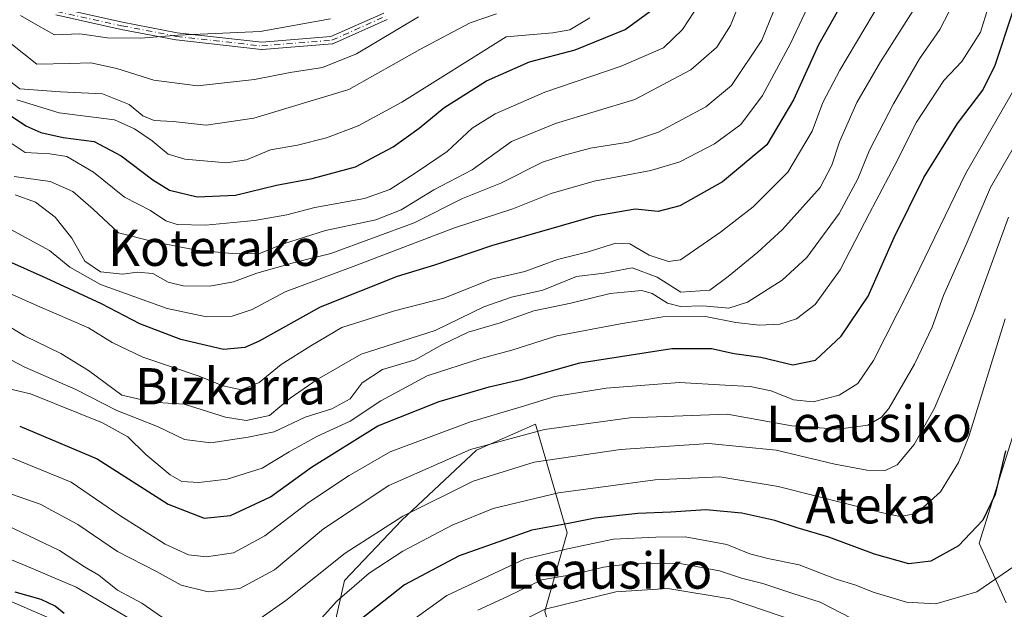
# Model space of a CAD drawing. Units: metres. Extents: x 634458 to 637407, y 4769084 to 4771454.
# Drawn here: x 636325 to 636542, y 4770286 to 4770416 of the extents above; entities that cross this region are included whole.
import ezdxf
from ezdxf.enums import TextEntityAlignment as Align

# ---------------------------------------------------------------- set-up
doc = ezdxf.new("R2010")
doc.units = ezdxf.units.M
doc.header["$MEASUREMENT"] = 0
doc.linetypes.add('DGN Style 4', pattern=[2.6384748266838614, 1.318413404963828, -0.6592067024819142, 0.001648016756204785, -0.6592067024819142])
for name, color, linetype, lineweight in [('Arbolado forestal CxS', 92, 'Continuous', 0), ('Camino Cxs', 7, 'Continuous', 0), ('Camino eje', 30, 'DGN Style 4', 13), ('Curva de nivel maestra', 30, 'Continuous', 30), ('Curva de nivel normal', 30, 'Continuous', 0), ('Pastizal CxS', 92, 'Continuous', 0), ('Texto cartográfico', 7, 'Continuous', 0)]:
    doc.layers.add(name, color=color, linetype=linetype, lineweight=lineweight)
doc.styles.add('Style-Arial', font='txt')

# ---------------------------------------------------------------- blocks, each defined once
blk = doc.blocks.new('*U6')
at = {"layer": 'Pastizal CxS', "color": 92, "linetype": 'Continuous', "lineweight": 0}
for points in [[(636549.0919000005, 4770339.3047, 625.2400000000052), (636536.9042999997, 4770300.737700001, 624.9030000000057), (636542.8923000004, 4770287.556500001, 618.9213000000018)], [(636586.0022999998, 4770239.623500001, 586.3905999999988), (636537.2021000005, 4770243.802300001, 596.2819000000018), (636520.3948999997, 4770248.252699999, 596.3493000000017), (636515.4671, 4770258.187100001, 600.450800000006), (636489.1498999996, 4770261.063899999, 592.853099999993), (636463.8558999998, 4770265.9901, 593.6833000000044), (636443.5617000004, 4770277.092900001, 602.5668000000006), (636441.0979000004, 4770285.723099999, 611.0967999999993), (636446.0261000004, 4770302.984099999, 624.529999999999), (636439.0412999997, 4770326.963500001, 642.8680000000022), (636425.9621000001, 4770321.240900001, 640.8120000000055), (636409.5339000003, 4770305.817299999, 636.0583000000044), (636396.8197, 4770292.4827, 632.8108000000066), (636392.6275000004, 4770273.8387, 625.5046000000002), (636389.3432999998, 4770249.5165, 613.2850000000036), (636383.2122999999, 4770244.7667, 613.5633999999991), (636361.9073000001, 4770264.715700001, 621.376900000003), (636339.5153000001, 4770280.796700001, 623.3613000000041), (636260.2922999999, 4770315.0987, 633.6935999999987), (636228.9281000001, 4770332.650900001, 640.061799999996), (636216.8393000001, 4770346.0527, 643.236699999994), (636183.9672999998, 4770355.265900001, 650.4315999999963), (636170.4633, 4770358.4243, 653.1662000000069)]]:
    blk.add_polyline3d(points, dxfattribs=at)

msp = doc.modelspace()

# ---------------------------------------------------------------- linework, layer by layer
at = {"layer": 'Arbolado forestal CxS', "color": 92, "linetype": 'Continuous', "lineweight": 0}
for points in [[(636170.4633, 4770358.4243, 653.1662000000069), (636183.9672999998, 4770355.265900001, 650.4315999999963), (636216.8393000001, 4770346.0527, 643.236699999994), (636228.9281000001, 4770332.650900001, 640.061799999996), (636260.2922999999, 4770315.0987, 633.6935999999987), (636339.5153000001, 4770280.796700001, 623.3613000000041), (636361.9073000001, 4770264.715700001, 621.376900000003), (636383.2122999999, 4770244.7667, 613.5633999999991), (636389.3432999998, 4770249.5165, 613.2850000000036), (636392.6275000004, 4770273.8387, 625.5046000000002), (636396.8197, 4770292.4827, 632.8108000000066), (636409.5339000003, 4770305.817299999, 636.0583000000044), (636425.9621000001, 4770321.240900001, 640.8120000000055), (636439.0412999997, 4770326.963500001, 642.8680000000022), (636446.0261000004, 4770302.984099999, 624.529999999999), (636441.0979000004, 4770285.723099999, 611.0967999999993), (636443.5617000004, 4770277.092900001, 602.5668000000006), (636463.8558999998, 4770265.9901, 593.6833000000044), (636489.1498999996, 4770261.063899999, 592.853099999993), (636515.4671, 4770258.187100001, 600.450800000006), (636520.3948999997, 4770248.252699999, 596.3493000000017), (636537.2021000005, 4770243.802300001, 596.2819000000018), (636586.0022999998, 4770239.623500001, 586.3905999999988)], [(636586.0022999998, 4770239.623500001, 586.3905999999988), (636537.2021000005, 4770243.802300001, 596.2819000000018), (636520.3948999997, 4770248.252699999, 596.3493000000017), (636515.4671, 4770258.187100001, 600.450800000006), (636489.1498999996, 4770261.063899999, 592.853099999993), (636463.8558999998, 4770265.9901, 593.6833000000044), (636443.5617000004, 4770277.092900001, 602.5668000000006), (636441.0979000004, 4770285.723099999, 611.0967999999993), (636446.0261000004, 4770302.984099999, 624.529999999999), (636439.0412999997, 4770326.963500001, 642.8680000000022), (636425.9621000001, 4770321.240900001, 640.8120000000055), (636409.5339000003, 4770305.817299999, 636.0583000000044), (636396.8197, 4770292.4827, 632.8108000000066), (636392.6275000004, 4770273.8387, 625.5046000000002), (636389.3432999998, 4770249.5165, 613.2850000000036), (636383.2122999999, 4770244.7667, 613.5633999999991), (636361.9073000001, 4770264.715700001, 621.376900000003), (636339.5153000001, 4770280.796700001, 623.3613000000041), (636260.2922999999, 4770315.0987, 633.6935999999987), (636228.9281000001, 4770332.650900001, 640.061799999996), (636216.8393000001, 4770346.0527, 643.236699999994), (636183.9672999998, 4770355.265900001, 650.4315999999963), (636170.4633, 4770358.4243, 653.1662000000069)], [(636542.8923000004, 4770287.556500001, 618.9213000000018), (636536.9042999997, 4770300.737700001, 624.9030000000057), (636549.0919000005, 4770339.3047, 625.2400000000052)], [(636549.0919000005, 4770339.3047, 625.2400000000052), (636536.9042999997, 4770300.737700001, 624.9030000000057), (636542.8923000004, 4770287.556500001, 618.9213000000018)]]:
    msp.add_polyline3d(points, dxfattribs=at)
at = {"layer": 'Camino Cxs', "color": 7, "linetype": 'Continuous', "lineweight": 0}
for points in [[(636333.5619999999, 4770418.742500001, 722.9958000000044), (636347.8768999996, 4770415.584799999, 722.5742000000029), (636359.9006000003, 4770413.264400001, 722.2431000000071), (636378.6303000003, 4770411.16, 720.3499000000012), (636393.8685999997, 4770412.4124, 718.3267999999953), (636405.5281999996, 4770417.617500001, 717.8217000000004)], [(636333.5619999999, 4770418.742500001, 722.9958000000044), (636347.8768999996, 4770415.584799999, 722.5742000000029), (636359.9006000003, 4770413.264400001, 722.2431000000071), (636378.6303000003, 4770411.16, 720.3499000000012), (636393.8685999997, 4770412.4124, 718.3267999999953), (636405.5281999996, 4770417.617500001, 717.8217000000004)], [(636406.2495999997, 4770416.1874, 717.0084000000061), (636394.3962000003, 4770410.8958, 717.6475000000065), (636394.2687999997, 4770410.851299999, 717.6563000000025), (636394.1355999997, 4770410.829, 717.6745999999986), (636378.6837999999, 4770409.559, 719.841499999995), (636378.5290000001, 4770409.5613, 719.8772999999928), (636359.6906000003, 4770411.6779, 721.3843000000053), (636359.6804000001, 4770411.679099999, 721.3833000000013), (636359.6283, 4770411.6874, 721.3784000000014), (636347.5632999997, 4770414.015799999, 721.7519999999931), (636347.5426000003, 4770414.020099999, 721.7528000000021), (636333.1494000005, 4770417.1951, 721.6782999999997)], [(636406.2495999997, 4770416.1874, 717.0084000000061), (636394.3962000003, 4770410.8958, 717.6475000000065), (636394.2687999997, 4770410.851299999, 717.6563000000025), (636394.1355999997, 4770410.829, 717.6745999999986), (636378.6837999999, 4770409.559, 719.841499999995), (636378.5290000001, 4770409.5613, 719.8772999999928), (636359.6906000003, 4770411.6779, 721.3843000000053), (636359.6804000001, 4770411.679099999, 721.3833000000013), (636359.6283, 4770411.6874, 721.3784000000014), (636347.5632999997, 4770414.015799999, 721.7519999999931), (636347.5426000003, 4770414.020099999, 721.7528000000021), (636333.1494000005, 4770417.1951, 721.6782999999997)]]:
    msp.add_polyline3d(points, dxfattribs=at)
at = {"layer": 'Camino eje', "color": 30, "linetype": 'DGN Style 4', "lineweight": 13}
msp.add_polyline3d([(636333.3217000002, 4770417.976299999, 722.2121000000043), (636347.7149, 4770414.801300001, 722.1595999999992), (636359.7799000005, 4770412.472899999, 721.6196999999956), (636378.6183000002, 4770410.3563, 720.1031999999979), (636394.0701000001, 4770411.626300001, 717.9879999999977), (636405.9234999996, 4770416.9179, 717.3905999999988)], dxfattribs=at)
at = {"layer": 'Curva de nivel maestra', "color": 30, "linetype": 'Continuous', "lineweight": 30, "flags": 128}
for points, elevation in [([(636510.9500000002, 4770427.470100001), (636501.4600000001, 4770410.610099999), (636495.9900000002, 4770398.4901), (636490.0800000001, 4770388.530099999), (636480.3099999997, 4770380.4301), (636470.9000000004, 4770375.090100001), (636466.0800000001, 4770373.870100001), (636461.04, 4770374.340100001), (636452.0899999999, 4770372.840100001), (636429.3200000003, 4770366.290100001), (636416.7100000001, 4770362.020099999), (636408.5099999999, 4770359.5001), (636391.4800000006, 4770352.770099999), (636377.9800000006, 4770345.270099999), (636374.8799999999, 4770343.880100001), (636370.1399999997, 4770343.420100001), (636360.7300000006, 4770345.6601), (636351.6600000003, 4770349.0801), (636343.1799999997, 4770353.460100001), (636330.9900000002, 4770359.1801), (636318.5499999998, 4770364.6501)], 675), ([(636322.9199999999, 4770395.1601), (636326.54, 4770392.720100001), (636329.8499999996, 4770391.2601), (636334.7800000003, 4770390.1601), (636341.5899999999, 4770389.300100001), (636347.5800000001, 4770386.130100001), (636354.5099999999, 4770380.840100001), (636358.2100000001, 4770378.550100001), (636364.3399999999, 4770377.120100001), (636372.8200000003, 4770377.470100001), (636381.8499999996, 4770379.690099999), (636389.7199999997, 4770381.110099999), (636399.2800000003, 4770383.7301), (636407.6100000005, 4770388.0801), (636413.3200000003, 4770392.2301), (636418.7400000002, 4770396.710100001), (636428.2000000002, 4770402.6601), (636437.6600000003, 4770406.870100001), (636447.7300000006, 4770409.520099999), (636458.79, 4770414.0101), (636465.0599999997, 4770418.5601)], 700), ([(636325.1500000004, 4770326.540100001), (636342.2800000003, 4770319.340100001), (636357.9500000002, 4770309.340100001), (636365.8799999999, 4770306.210100001), (636371.7199999997, 4770306.850099999), (636380.5099999999, 4770310.9301), (636389.5700000003, 4770317.460100001), (636404.1799999997, 4770326.620100001), (636417.75, 4770331.940099999), (636428.79, 4770335.190099999), (636435.7400000002, 4770336.780099999), (636448.8300000001, 4770340.460100001), (636469.0899999999, 4770343.640100001), (636477.8899999997, 4770343.6601), (636482.8399999999, 4770342.5801), (636488.7800000003, 4770341.7301), (636495.8200000003, 4770340.0601), (636500.8300000001, 4770341.0801), (636506.5099999999, 4770346.340100001), (636512.4600000001, 4770355.210100001), (636518.2100000001, 4770368.110099999), (636524.75, 4770381.350099999), (636532.1600000003, 4770393.2301), (636537.7699999996, 4770400.640100001), (636540.5, 4770406.090100001), (636544.3799999999, 4770417.880100001)], 650), ([(636542.7599999999, 4770321.0601), (636540.4800000006, 4770311.460100001), (636537.7800000003, 4770305.8301), (636532.3600000005, 4770300.1501), (636526.2699999996, 4770296.720100001), (636521.4000000004, 4770296.200099999), (636513.8200000003, 4770298.280099999), (636503.7199999997, 4770302.0601), (636496.79, 4770304.100099999), (636491.8099999997, 4770305.710100001), (636484.5300000003, 4770307.3301), (636476.6100000005, 4770308.0801), (636468.8600000005, 4770307.5601), (636461.5899999999, 4770307.2401), (636452.2000000002, 4770306.210100001), (636446.2599999999, 4770305.050100001), (636438.1699999999, 4770303.5601), (636422.1799999997, 4770297.940099999), (636410.1200000001, 4770291.5701), (636399.5800000001, 4770283.2601)], 625), ([(636334.9800000006, 4770285.1801), (636332.9699999997, 4770286.8301), (636329.8799999999, 4770288.3301), (636324.1900000004, 4770289.9001)], 625)]:
    msp.add_lwpolyline(points, dxfattribs=dict(at, elevation=elevation))
at = {"layer": 'Curva de nivel normal', "color": 30, "linetype": 'Continuous', "lineweight": 0, "flags": 128}
for points, elevation in [([(636313.9900000002, 4770336.810000001), (636327.5300000003, 4770333.619999999), (636343.4299999997, 4770327.25), (636349.0199999996, 4770324.140000001), (636353.0199999996, 4770320.300000001), (636358.3499999996, 4770315.800000001), (636360.9299999997, 4770314.32), (636364.6699999999, 4770314.109999999), (636370.9299999997, 4770314.84), (636378.6900000004, 4770317.26), (636384.6100000005, 4770320.880000001), (636390.7199999997, 4770324.220000001), (636398.0800000001, 4770327.600000001), (636404.9000000004, 4770332.100000001), (636415.1100000005, 4770337.59), (636426.9199999999, 4770341.439999999), (636433.8200000003, 4770343.26), (636443.7400000002, 4770346.449999999), (636457.7999999998, 4770349.050000001), (636467.1299999999, 4770350.600000001), (636476.5199999996, 4770350.699999999), (636483.2199999997, 4770349.359999999), (636488.4199999999, 4770348.76), (636492.9500000002, 4770349.029999999), (636496.6100000005, 4770350.17), (636500.7599999999, 4770353.32), (636506.2800000003, 4770361.01), (636512.7199999997, 4770373.5), (636518.3499999996, 4770384.060000001), (636523.0800000001, 4770393.57), (636529.1200000001, 4770402.730000001), (636533.0800000001, 4770406.9), (636537.2599999999, 4770413.42), (636540.6399999997, 4770424.32)], 655), ([(636322.2599999999, 4770370.42), (636331.7000000002, 4770365.230000001), (636336.2000000002, 4770361.58), (636343.0199999996, 4770357.74), (636357.7000000002, 4770352.460000001), (636366.3899999997, 4770350.66), (636372.0800000001, 4770350.789999999), (636376.4600000001, 4770352.24), (636383.75, 4770356.16), (636398.75, 4770361.74), (636421.1200000001, 4770370.27), (636433.9800000006, 4770374.449999999), (636442.4400000004, 4770377.859999999), (636451.9699999997, 4770380.52), (636464.4400000004, 4770382.880000001), (636470.8899999997, 4770384.83), (636478.54, 4770388.779999999), (636484.3200000003, 4770393.029999999), (636489.0999999996, 4770399.460000001), (636495.3300000001, 4770410.930000001), (636502.1900000004, 4770425.59)], 680), ([(636324.1600000003, 4770377.51), (636328.6600000003, 4770375.9), (636332.9800000006, 4770372.609999999), (636336.7000000002, 4770367.99), (636339.5700000003, 4770362.91), (636343.0199999996, 4770360.529999999), (636347.9100000003, 4770360.07), (636351.1200000001, 4770360.51), (636354.5199999996, 4770360.15), (636357.9400000004, 4770358.26), (636361.2699999996, 4770357.480000001), (636367.1100000005, 4770357.380000001), (636372.3300000001, 4770358.369999999), (636377.5099999999, 4770360.27), (636385.8399999999, 4770362.609999999), (636393.8399999999, 4770364.58), (636412.25, 4770371.350000001), (636422.8799999999, 4770376.74), (636431.3499999996, 4770380.100000001), (636440.54, 4770384.720000001), (636445.0899999999, 4770386.210000001), (636451.1699999999, 4770387.800000001), (636459.5, 4770389.17), (636466.1699999999, 4770391.380000001), (636476.6399999997, 4770396.9), (636482.25, 4770401.67), (636488.9400000004, 4770411.67), (636494.1200000001, 4770424.359999999)], 685), ([(636477.7199999997, 4770423.59), (636471.4600000001, 4770414.02), (636467.2400000002, 4770409.930000001), (636457.9299999997, 4770405.92), (636441.0899999999, 4770400.199999999), (636430.1299999999, 4770395.4), (636425.0199999996, 4770392.230000001), (636419.4900000002, 4770387.09), (636412.6799999997, 4770382.430000001), (636406.8600000005, 4770378.730000001), (636401.2699999996, 4770376.730000001), (636390.2800000003, 4770374.720000001), (636384.1200000001, 4770373.119999999), (636377, 4770371.859999999), (636366.1500000004, 4770370.869999999), (636359.9000000004, 4770370.960000001), (636357.4299999997, 4770371.800000001), (636354.04, 4770374.039999999), (636348.3200000003, 4770377.01), (636341.4500000002, 4770382.5), (636335.54, 4770386.01), (636331.8399999999, 4770386.58), (636326.3600000005, 4770386.83), (636321.5199999996, 4770390.130000001)], 695), ([(636323.9600000001, 4770381.600000001), (636331.8600000005, 4770380.460000001), (636336.9100000003, 4770378.279999999), (636341.3399999999, 4770374.369999999), (636346.9500000002, 4770369.17), (636354.8399999999, 4770367.180000001), (636364.1799999997, 4770365.300000001), (636372.1200000001, 4770364.600000001), (636377.9500000002, 4770364.5), (636383.3700000001, 4770366.74), (636392.6699999999, 4770369.640000001), (636403.7699999996, 4770372.039999999), (636409.3499999996, 4770374.25), (636416.5800000001, 4770378.640000001), (636425.0499999998, 4770383.029999999), (636433.6799999997, 4770389.32), (636443.4299999997, 4770393.24), (636460.9199999999, 4770398.550000001), (636473.3300000001, 4770405.060000001), (636479.0599999997, 4770410.100000001), (636482.0800000001, 4770414.9), (636484.9500000002, 4770422.050000001)], 690), ([(636413.1799999997, 4770416.779999999), (636399.5, 4770408.640000001), (636391.9800000006, 4770405.600000001), (636384.8399999999, 4770404.470000001), (636376.9699999997, 4770402.930000001), (636364.4000000004, 4770401.58), (636354.7999999998, 4770402.850000001), (636346.5899999999, 4770405.4), (636340.8600000005, 4770406.640000001), (636336.2199999997, 4770406.470000001), (636328.9400000004, 4770406.369999999), (636323.1900000004, 4770410.930000001), (636320.3399999999, 4770412.91), (636317.1299999999, 4770412.850000001), (636311.8399999999, 4770411.880000001), (636302.0899999999, 4770411.800000001), (636285.5099999999, 4770420.859999999)], 715), ([(636515.4000000004, 4770420.49), (636506.2100000001, 4770404.99), (636502.4600000001, 4770397.92), (636500.0499999998, 4770391.560000001), (636494.7400000002, 4770382.560000001), (636487.0899999999, 4770374.880000001), (636479.8600000005, 4770369.310000001), (636471.0199999996, 4770363.210000001), (636468.3799999999, 4770362.82), (636464.0700000003, 4770364.220000001), (636459.8200000003, 4770366.699999999), (636456.7300000006, 4770366.869999999), (636450.5999999996, 4770364.949999999), (636443.8300000001, 4770363.27), (636436.6900000004, 4770360.630000001), (636429.2599999999, 4770358.930000001), (636418.79, 4770354.74), (636407.9199999999, 4770351.92), (636396.2300000006, 4770348.25), (636389.3899999997, 4770344.24), (636382.8899999997, 4770340.140000001), (636378.0499999998, 4770336.119999999), (636374.1200000001, 4770334.52), (636370.0099999999, 4770335.4), (636364.7999999998, 4770337.529999999), (636352.3600000005, 4770341.75), (636345.5499999998, 4770344.949999999), (636340.3399999999, 4770348.180000001), (636329.1100000005, 4770353.029999999), (636317.9400000004, 4770357.960000001)], 670), ([(636319.7300000006, 4770342.9), (636326.2699999996, 4770339.550000001), (636337.5599999997, 4770334.59), (636346.5800000001, 4770330), (636355.5999999996, 4770326.42), (636361.5099999999, 4770323.609999999), (636367.3399999999, 4770322.84), (636375.5499999998, 4770324.109999999), (636381.3499999996, 4770325.25), (636388.1900000004, 4770328.5), (636394.0599999997, 4770330.359999999), (636398.0899999999, 4770332.529999999), (636400.7599999999, 4770336.08), (636405.2300000006, 4770339.029999999), (636412.4699999997, 4770341.119999999), (636418.4600000001, 4770344.5), (636424.1299999999, 4770347.27), (636431.1799999997, 4770349.279999999), (636438.6200000001, 4770351.970000001), (636446.8300000001, 4770353.630000001), (636455.4800000006, 4770355.800000001), (636460.0899999999, 4770356.25), (636462.4699999997, 4770356.470000001), (636464.79, 4770355.76), (636468.1600000003, 4770353.65), (636471.0199999996, 4770352.91), (636475.9100000003, 4770353.060000001), (636481.6900000004, 4770352.539999999), (636485.8300000001, 4770353.859999999), (636493.4199999999, 4770358.689999999), (636498.9000000004, 4770363.74), (636506.0599999997, 4770373.449999999), (636510.1500000004, 4770381.09), (636512.7199999997, 4770387.380000001), (636518.0300000003, 4770397.619999999), (636523.75, 4770407.49), (636528.2800000003, 4770413.980000001), (636531.3600000005, 4770419.92)], 660), ([(636280.7000000002, 4770416.560000001), (636286.2699999996, 4770413.9), (636290.8899999997, 4770410.58), (636294.7999999998, 4770407.180000001), (636298.4400000004, 4770406.15), (636302.9500000002, 4770406.25), (636308.4000000004, 4770406.15), (636313.3600000005, 4770407), (636317.5099999999, 4770406.680000001), (636325.2000000002, 4770400.91), (636334.1699999999, 4770400.230000001), (636343.4199999999, 4770399.800000001), (636349.2999999998, 4770397.42), (636352.3700000001, 4770394.939999999), (636354.8099999997, 4770393.9), (636359.04, 4770393.710000001), (636366.3399999999, 4770392.880000001), (636376.8700000001, 4770394.4), (636397.8300000001, 4770400.76), (636413.5, 4770409.560000001), (636424.6200000001, 4770415.470000001), (636430.3799999999, 4770417.42)], 710.0000000000001), ([(636522.3799999999, 4770418.210000001), (636515.1399999997, 4770406.83), (636509.9400000004, 4770397.880000001), (636506.1100000005, 4770389.230000001), (636504.4500000002, 4770384.07), (636501.8600000005, 4770379.140000001), (636493.5099999999, 4770369.91), (636488.0800000001, 4770364.859999999), (636481.5, 4770359.5), (636477.5, 4770356.529999999), (636471.0800000001, 4770356.060000001), (636465.8399999999, 4770359.390000001), (636460.3399999999, 4770361.41), (636454.1399999997, 4770360.230000001), (636448.0800000001, 4770359.49), (636440.6299999999, 4770356.51), (636433.6799999997, 4770354.939999999), (636427.6399999997, 4770352.84), (636416.8399999999, 4770347.65), (636400.5099999999, 4770342.42), (636390.8399999999, 4770336.83), (636384.8600000005, 4770332.67), (636380.2599999999, 4770328.9), (636375.1299999999, 4770327.75), (636370.5899999999, 4770328.529999999), (636361.4500000002, 4770331.350000001), (636354.4100000003, 4770331.84), (636347.6699999999, 4770333.359999999), (636340.3399999999, 4770338.83), (636334.25, 4770342.58), (636326.2300000006, 4770346.439999999), (636317.6900000004, 4770351.57)], 665), ([(636324.5599999997, 4770398.5), (636333.8499999996, 4770395.59), (636346.0999999996, 4770394.050000001), (636350.5099999999, 4770392.119999999), (636354.3899999997, 4770389.439999999), (636357.9000000004, 4770386.51), (636361.6399999997, 4770385.359999999), (636370.7999999998, 4770384.609999999), (636375.2000000002, 4770385.220000001), (636380.5099999999, 4770387.449999999), (636386.5099999999, 4770388.5), (636392.8399999999, 4770390.08), (636399.8399999999, 4770392.720000001), (636409.5, 4770397.980000001), (636432.5, 4770412.369999999), (636442.7999999998, 4770413.24), (636446.5599999997, 4770413.949999999), (636450.9800000006, 4770416.539999999)], 705), ([(636393.7400000002, 4770416.359999999), (636378.2699999996, 4770413.550000001), (636360.04, 4770412.720000001), (636351.8600000005, 4770412.09), (636344.54, 4770412.119999999), (636338.4100000003, 4770413.029999999), (636332.8600000005, 4770412.789999999), (636329.1399999997, 4770414.850000001), (636325.3499999996, 4770417.060000001)], 720), ([(636546.4900000002, 4770403.960000001), (636533.8899999997, 4770382.15), (636521.5599999997, 4770356.680000001), (636513.5800000001, 4770340.980000001), (636510.1699999999, 4770335.9), (636506.04, 4770333.359999999), (636500.2999999998, 4770331.859999999), (636495.9500000002, 4770332.359999999), (636491.0300000003, 4770334.310000001), (636486.3899999997, 4770335.300000001), (636480.8399999999, 4770335.539999999), (636470.7800000003, 4770336.180000001), (636454.6200000001, 4770334.930000001), (636443.2800000003, 4770333.09), (636435.8399999999, 4770330.810000001), (636424.4500000002, 4770327.4), (636406.9299999997, 4770320.859999999), (636397.8700000001, 4770315.67), (636388.8799999999, 4770309.720000001), (636379.2599999999, 4770302.359999999), (636372.3600000005, 4770298.619999999), (636366.3700000001, 4770297.720000001), (636362.3899999997, 4770298.16), (636357.2599999999, 4770300.49), (636347.2400000002, 4770306.850000001), (636336.54, 4770314.180000001), (636323.5899999999, 4770319.449999999)], 645), ([(636318.8499999996, 4770313.039999999), (636329.7100000001, 4770309.34), (636337.9600000001, 4770304.859999999), (636346.75, 4770298.859999999), (636355.3300000001, 4770294.439999999), (636360.79, 4770291.49), (636366.7400000002, 4770290), (636373.7599999999, 4770290.699999999), (636381.4100000003, 4770294.83), (636392.25, 4770303.880000001), (636406.5999999996, 4770313.42), (636424.6299999999, 4770321.380000001), (636435.2400000002, 4770324.24), (636440.9900000002, 4770325.779999999), (636459.7999999998, 4770328.34), (636481.3099999997, 4770329.16), (636495.6100000005, 4770326.59), (636505.8399999999, 4770325.880000001), (636512.3700000001, 4770326.77), (636515.3899999997, 4770328.52), (636516.9900000002, 4770330.42), (636522.6600000003, 4770340.17), (636526.5800000001, 4770348.359999999), (636529.0599999997, 4770355.32), (636534.0499999998, 4770366.560000001), (636539.4500000002, 4770379.180000001), (636544.4800000006, 4770387.810000001)], 640), ([(636378.2300000006, 4770284.08), (636383.9000000004, 4770288.08), (636397, 4770298.52), (636409.7000000002, 4770306.67), (636425.2400000002, 4770314.42), (636438.6799999997, 4770318.619999999), (636457.7699999996, 4770321.350000001), (636477.2800000003, 4770322.730000001), (636492.1100000005, 4770321.26), (636505.0700000003, 4770318.140000001), (636512.1699999999, 4770316.800000001), (636516.1699999999, 4770316.710000001), (636518.8300000001, 4770317.99), (636522.6200000001, 4770322.49), (636527.0700000003, 4770330.5), (636531.0199999996, 4770339.91), (636535.79, 4770351.57), (636543.4199999999, 4770372.600000001)], 635), ([(636542.7000000002, 4770350.199999999), (636534.6600000003, 4770324.25), (636532.3600000005, 4770318.5), (636528.4100000003, 4770312.050000001), (636523.0999999996, 4770307.24), (636519.5300000003, 4770306.609999999), (636515.3200000003, 4770307.449999999), (636492.5899999999, 4770313.220000001), (636479.6900000004, 4770315.350000001), (636465.4100000003, 4770314.710000001), (636444.0899999999, 4770311.82), (636429.6399999997, 4770308.369999999), (636420.6100000005, 4770304.720000001), (636409.7000000002, 4770298.99), (636402.2599999999, 4770294.140000001), (636395.1699999999, 4770287.960000001), (636389.1600000003, 4770281.24)], 630), ([(636320.3600000005, 4770305.609999999), (636333.9699999997, 4770299.109999999), (636339.4600000001, 4770295.539999999), (636342.6299999999, 4770293.689999999), (636346.75, 4770290.390000001), (636352.1200000001, 4770287.52), (636356.7000000002, 4770284.34)], 635), ([(636544.79, 4770295.730000001), (636536.4000000004, 4770289.960000001), (636527.3399999999, 4770287.34), (636520.8899999997, 4770287.75), (636513.5300000003, 4770289.939999999), (636509.6900000004, 4770291.430000001), (636505.3600000005, 4770292.77), (636497.2400000002, 4770295.980000001), (636490.2699999996, 4770297.33), (636486.3399999999, 4770298.4), (636481.2300000006, 4770300.4), (636472.0700000003, 4770302.119999999), (636465.54, 4770302.060000001), (636456.2300000006, 4770301.58), (636446.0899999999, 4770299.5), (636436.5899999999, 4770297.210000001), (636419.4199999999, 4770289.17), (636404.4699999997, 4770278.460000001)], 620), ([(636351.8700000001, 4770282.640000001), (636337.6500000004, 4770291.039999999), (636325.8499999996, 4770296.02), (636315.1699999999, 4770300.369999999)], 630), ([(636426.2999999998, 4770285.960000001), (636432.8399999999, 4770288.980000001), (636440.3899999997, 4770292.640000001), (636447.7199999997, 4770293.9), (636454.04, 4770295.4), (636459.8399999999, 4770296.16), (636470.5099999999, 4770296.300000001), (636479.5899999999, 4770294.619999999), (636484.5099999999, 4770293.02), (636489.2100000001, 4770291.859999999), (636495.8399999999, 4770289.600000001), (636501.8099999997, 4770287.730000001), (636511.0800000001, 4770282.930000001)], 615), ([(636496.6799999997, 4770283.42), (636482.0099999999, 4770288.42), (636468.2199999997, 4770290.699999999), (636456.7199999997, 4770290), (636441.1600000003, 4770286.199999999), (636432.25, 4770281.779999999)], 610)]:
    msp.add_lwpolyline(points, dxfattribs=dict(at, elevation=elevation))
at = {"layer": 'Pastizal CxS', "color": 92, "linetype": 'Continuous', "lineweight": 0}
for points in [[(636586.0022999998, 4770239.623500001, 586.3905999999988), (636537.2021000005, 4770243.802300001, 596.2819000000018), (636520.3948999997, 4770248.252699999, 596.3493000000017), (636515.4671, 4770258.187100001, 600.450800000006), (636489.1498999996, 4770261.063899999, 592.853099999993), (636463.8558999998, 4770265.9901, 593.6833000000044), (636443.5617000004, 4770277.092900001, 602.5668000000006), (636441.0979000004, 4770285.723099999, 611.0967999999993), (636446.0261000004, 4770302.984099999, 624.529999999999), (636439.0412999997, 4770326.963500001, 642.8680000000022), (636425.9621000001, 4770321.240900001, 640.8120000000055), (636409.5339000003, 4770305.817299999, 636.0583000000044), (636396.8197, 4770292.4827, 632.8108000000066), (636392.6275000004, 4770273.8387, 625.5046000000002), (636389.3432999998, 4770249.5165, 613.2850000000036), (636383.2122999999, 4770244.7667, 613.5633999999991), (636361.9073000001, 4770264.715700001, 621.376900000003), (636339.5153000001, 4770280.796700001, 623.3613000000041), (636260.2922999999, 4770315.0987, 633.6935999999987), (636228.9281000001, 4770332.650900001, 640.061799999996), (636216.8393000001, 4770346.0527, 643.236699999994), (636183.9672999998, 4770355.265900001, 650.4315999999963), (636170.4633, 4770358.4243, 653.1662000000069)], [(636549.0919000005, 4770339.3047, 625.2400000000052), (636536.9042999997, 4770300.737700001, 624.9030000000057), (636542.8923000004, 4770287.556500001, 618.9213000000018)]]:
    msp.add_polyline3d(points, dxfattribs=at)

# ---------------------------------------------------------------- block references
msp.add_blockref('*U6', (0, 0), dxfattribs=at)

# ---------------------------------------------------------------- texts
at = {"layer": 'Texto cartográfico', "color": 7, "linetype": 'Continuous', "lineweight": 0, "style": 'Style-Arial'}
for s, p in [('Koterako', (636368.0712548776, 4770365.860149999)), ('Bizkarra', (636371.6799524389, 4770335.32015)), ('Leausiko', (636512.6377536582, 4770327.06015)), ('Ateka', (636513.0851341464, 4770309.08015)), ('Leausiko', (636455.3177536587, 4770294.690149999))]:
    msp.add_text(s, height=8, dxfattribs=at).set_placement(p, align=Align.MIDDLE_CENTER)

doc.saveas('drawing.dxf')
